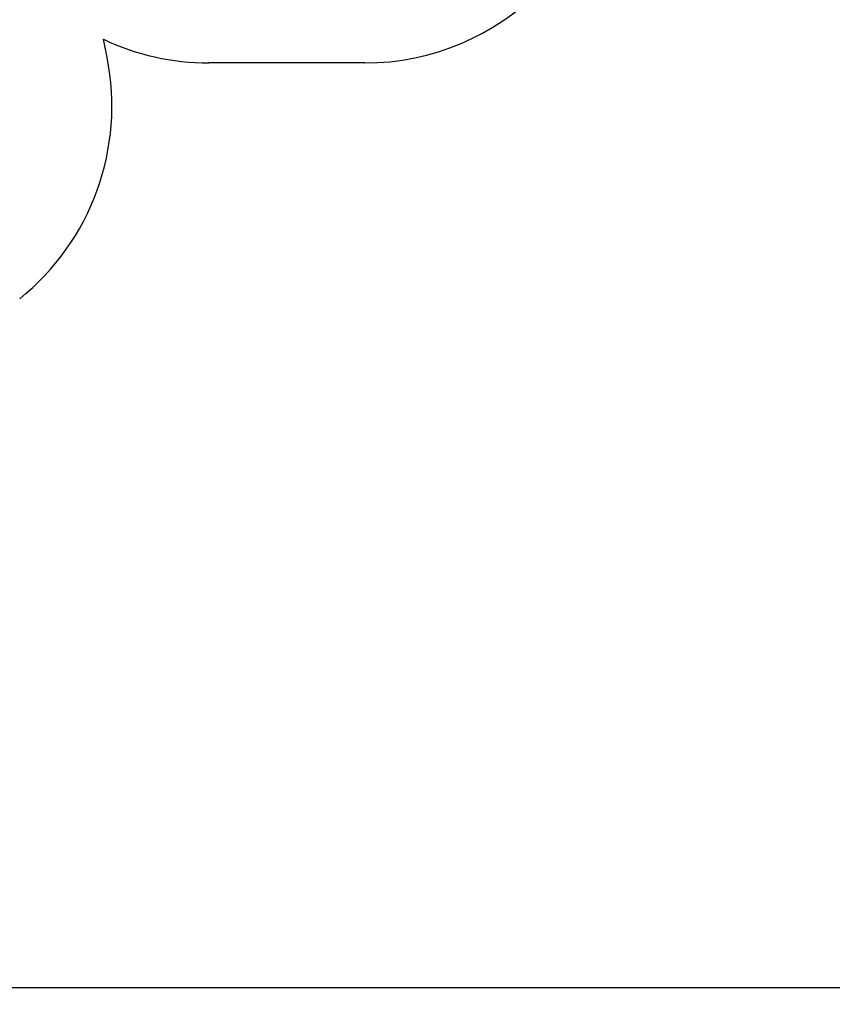
# Model space of a CAD drawing. Units: millimetres. Extents: x 17088 to 65166, y 11965 to 35038.
# Drawn here: x 43737 to 48673, y 11965 to 17945 of the extents above; entities that cross this region are included whole.
import ezdxf

# ---------------------------------------------------------------- set-up
doc = ezdxf.new("R2010")
doc.units = ezdxf.units.MM
doc.header["$PDSIZE"] = -1
doc.layers.get('0').update_dxf_attribs({"color": 1})
doc.layers.add('SAFETY_AREA', color=3, linetype='Continuous')
doc.layers.add('TIPTAP_DIM', color=9, linetype='Continuous')
doc.styles.get("Standard").update_dxf_attribs({"font": 'arial.ttf'})
doc.dimstyles.new('tip', dxfattribs={"dimscale": 100, "dimtxt": 1, "dimasz": 1, "dimexe": 1, "dimexo": 1, "dimgap": 1, "dimtad": 1, "dimdec": 0, "dimtxsty": 'Standard', "dimblk": 'OBLIQUE', "dimcen": 2.5, "dimdle": 1, "dimadec": 0, "dimazin": 0, "dimtfac": 1, "dimtdec": 0, "dimtmove": 0, "dimatfit": 3, "dimldrblk": 'OBLIQUE', "dimfxl": 0, "dimarcsym": 0})

# ---------------------------------------------------------------- blocks, each defined once
blk = doc.blocks.new('LM300_top')
at = {"layer": 'SAFETY_AREA'}
for p, q in [((3352, -3388.4), (3329.8, -3278.6)), ((4918.3, -3422.2), (3970.3, -3422.2))]:
    blk.add_line(p, q, dxfattribs=at)
for centre, start, end in [((4918.3, -1922.2), 270, 0), ((3970.3, -1922.2), 244.72401, 270), ((1881.5, -3684.8), 308.79868, 11.39353)]:
    blk.add_arc(centre, 1500, start, end, dxfattribs=at)
blk = doc.blocks.new('_Oblique')
at = {"color": 0, "linetype": 'ByBlock', "lineweight": -2}
blk.add_line((-0.5, -0.5), (0.5, 0.5), dxfattribs=at)
blk = doc.blocks.new('*D11')
at = {"layer": 'Defpoints', "color": 0}
for p in [(50445.2, 22026.2), (29520.1, 20807.5), (29520.1, 12065.2)]:
    blk.add_point(p, dxfattribs=at)
at = {"layer": 'TIPTAP_DIM', "color": 0, "linetype": 'ByBlock', "lineweight": -2}
for p, q in [((29520.1, 12165.2), (29520.1, 11965.2)), ((50445.2, 12165.2), (50445.2, 11965.2)), ((50545.2, 12065.2), (29420.1, 12065.2))]:
    blk.add_line(p, q, dxfattribs=at)
at = {"layer": 'TIPTAP_DIM', "color": 0, "lineweight": -2, "xscale": 100, "yscale": 100, "zscale": 100, "rotation": 180}
blk.add_blockref('_Oblique', (29520.1, 12065.2), dxfattribs=at)
at = {"layer": 'TIPTAP_DIM', "color": 0, "lineweight": -2, "xscale": 100, "yscale": 100, "zscale": 100}
blk.add_blockref('_Oblique', (50445.2, 12065.2), dxfattribs=at)
at = {"layer": 'TIPTAP_DIM', "color": 0, "insert": (39982.7, 12216.2), "char_height": 100, "attachment_point": 5}
blk.add_mtext('20925', dxfattribs=at)

msp = doc.modelspace()

# ---------------------------------------------------------------- block references
at = {"layer": 'TIPTAP_DIM'}
msp.add_blockref('LM300_top', (40915.4, 21104), dxfattribs=at)

# ---------------------------------------------------------------- dimensions: what is measured, and where the dimension line sits
dim = msp.add_linear_dim(base=(29520.1, 12065.2), p1=(50445.2, 22026.2), p2=(29520.1, 20807.5), dimstyle='tip', dxfattribs=at)
dim.commit()
dim.dimension.update_dxf_attribs({"geometry": '*D11', "text_midpoint": (39982.7, 12216.2)})

doc.saveas('drawing.dxf')
